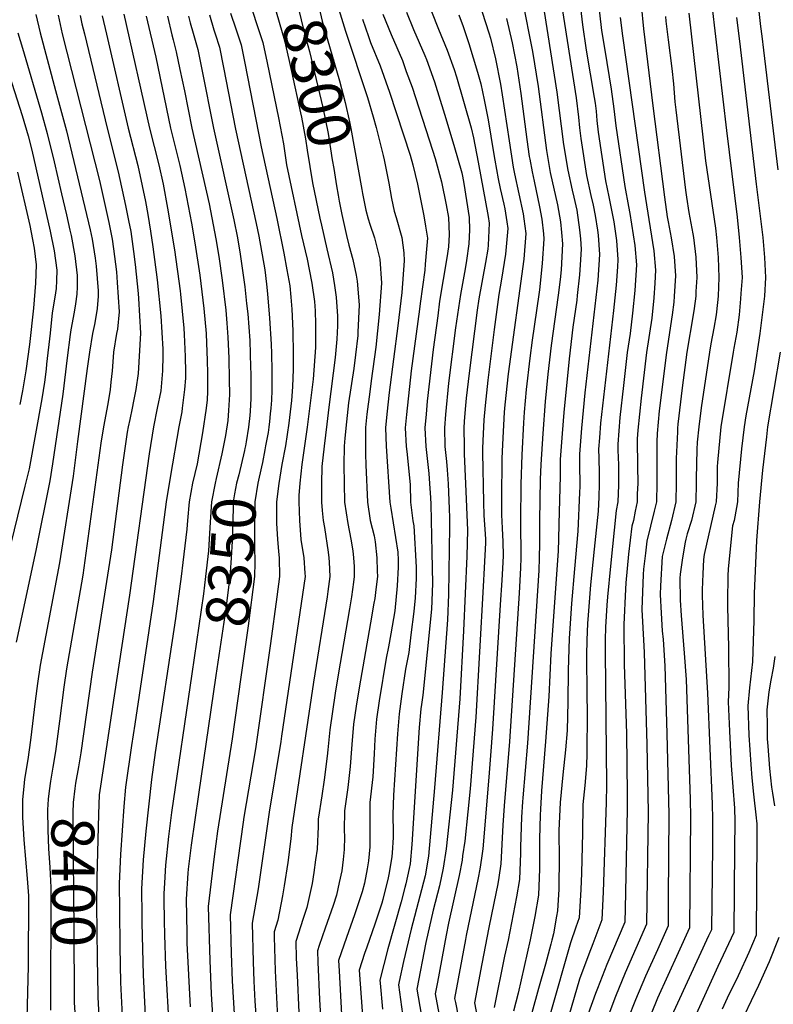
# Model space of a CAD drawing. Units: inches. Extents: x 2505418 to 2509612, y 1528949 to 1534225.
# Drawn here: x 2506756 to 2507261, y 1532514 to 1533173 of the extents above; entities that cross this region are included whole.
import ezdxf
from ezdxf.enums import TextEntityAlignment as Align

# ---------------------------------------------------------------- set-up
doc = ezdxf.new("R2010")
doc.units = ezdxf.units.IN
doc.header["$MEASUREMENT"] = 0
doc.layers.add('tile_2649_17_contour_10ft', color=32, linetype='Continuous')
doc.styles.add('Arial', font='arial.ttf')

msp = doc.modelspace()

# ---------------------------------------------------------------- linework, layer by layer
at = {"layer": 'tile_2649_17_contour_10ft'}
for points, elevation in [([(2507271.08, 1533221.1), (2507251.42, 1533178.16), (2507252.59, 1533168.17), (2507253.36, 1533161.59), (2507254.47, 1533152.28), (2507264.05, 1533072.08)], 8090), ([(2506951.71, 1533208.21), (2506953.11, 1533199.27), (2506954.85, 1533189.83), (2506955.75, 1533185.25), (2506958.89, 1533171.57), (2506960.72, 1533165.51), (2506970.62, 1533131.79), (2506974.35, 1533117.21), (2506977.3, 1533104.3), (2506978.2, 1533099.93), (2506985.49, 1533058.98)], 8290), ([(2506922.56, 1533201.14), (2506923.25, 1533196.64), (2506926.6, 1533183.19), (2506930.06, 1533170.98), (2506933.67, 1533158.84), (2506936.57, 1533145.99), (2506938.39, 1533137.94), (2506944.54, 1533110.33), (2506945.15, 1533107.32), (2506947.85, 1533092.93), (2506949, 1533085.29), (2506952.46, 1533063.54), (2506954.96, 1533051.57)], 8310), ([(2506937.47, 1533204.76), (2506937.64, 1533203.67), (2506940.4, 1533191.18), (2506947.06, 1533163.36), (2506950.41, 1533151.32), (2506958.33, 1533118.66), (2506959.5, 1533113.78), (2506963.02, 1533096.42), (2506965.75, 1533078.89), (2506966.65, 1533073.01), (2506968.53, 1533061.36), (2506969.62, 1533055.13)], 8300), ([(2507059.73, 1533198.08), (2507070.51, 1533163.94), (2507071.68, 1533160.22), (2507075.08, 1533146.41), (2507078.48, 1533129.55), (2507079.56, 1533122.36), (2507084.08, 1533091.64), (2507086.97, 1533073.87), (2507087.84, 1533069.53), (2507093.61, 1533042.62), (2507094.1, 1533039.35), (2507095.36, 1533029.49), (2507093.95, 1533012.35), (2507083.54, 1532935.68), (2507081.22, 1532914.87), (2507080.83, 1532909.86), (2507079.62, 1532888.37), (2507079.3, 1532878.89), (2507078.95, 1532851.66), (2507079.13, 1532841.29), (2507079.41, 1532832.26), (2507079.89, 1532823.09), (2507080.08, 1532814.11), (2507079.84, 1532809.25), (2507079.22, 1532797.49), (2507078.26, 1532780.93), (2507073.03, 1532697.82), (2507071.77, 1532680.2), (2507070.55, 1532665.55), (2507066.53, 1532617.6), (2507065.7, 1532611.47), (2507064.56, 1532604.11), (2507063.45, 1532598.36), (2507055.41, 1532559.59), (2507054.9, 1532556.91), (2507047.66, 1532517.57), (2507048.2, 1532514.77), (2507060.04, 1532454.13)], 8220), ([(2507028, 1533189.05), (2507036.76, 1533166.35), (2507042.68, 1533152.2), (2507047.28, 1533139.24), (2507048.83, 1533134.39), (2507058.84, 1533100.25), (2507060.24, 1533093.49), (2507063.38, 1533077.29), (2507070.06, 1533041.04), (2507070.72, 1533036.42), (2507070.05, 1533021.71), (2507069.82, 1533019.14), (2507068.28, 1533010.18), (2507063.93, 1532985.74), (2507062.76, 1532978.2), (2507057.34, 1532936.03), (2507055.42, 1532919.39), (2507054.94, 1532914.39), (2507054.12, 1532903.84), (2507053.8, 1532899.34), (2507053.94, 1532886.9), (2507054.07, 1532882.04), (2507055.03, 1532862.09), (2507056.37, 1532830.88), (2507055.8, 1532813.64), (2507053.66, 1532763.56), (2507051.08, 1532718.06), (2507046.19, 1532656.96), (2507042.08, 1532617.73), (2507040.09, 1532604.8), (2507037.48, 1532592.93), (2507033.38, 1532576.52), (2507028.44, 1532555.08), (2507022.37, 1532523.66), (2507025.16, 1532506.91)], 8240), ([(2507143.12, 1533191.34), (2507146.12, 1533165.51), (2507148.24, 1533152.36), (2507152.57, 1533126.12), (2507154.39, 1533113.1), (2507155.62, 1533101.57), (2507161.63, 1533061.04), (2507164.09, 1533047.73), (2507165.01, 1533042.92), (2507168.4, 1533021.45), (2507169.51, 1533008.62), (2507168.31, 1532991.43), (2507166.83, 1532976.27), (2507165.13, 1532962.55), (2507163.27, 1532949.86), (2507160.72, 1532927.8), (2507158.31, 1532906.33), (2507156.95, 1532888.58), (2507156.97, 1532884.86), (2507157.1, 1532879.45), (2507157.31, 1532874.83), (2507157.47, 1532870.38), (2507157.49, 1532865.27), (2507157.41, 1532861.19), (2507156.98, 1532850.05), (2507155.89, 1532844.15), (2507152.01, 1532806.84), (2507149.98, 1532786.38), (2507149.52, 1532780.67), (2507148.75, 1532766.01), (2507148.42, 1532757.6), (2507148.47, 1532749.66), (2507149.48, 1532660.26), (2507149.22, 1532648.66), (2507147.06, 1532588.98), (2507146.31, 1532570.08), (2507140.18, 1532554.13), (2507137.52, 1532547.26), (2507131.4, 1532530.34), (2507124.08, 1532505.87)], 8160), ([(2507092.93, 1533186.45), (2507099.8, 1533151.36), (2507103.59, 1533127.84), (2507109.16, 1533085.08), (2507110.68, 1533075.66), (2507111.75, 1533070.36), (2507116.47, 1533048.79), (2507118.48, 1533037.37), (2507119.17, 1533030.22), (2507119.87, 1533022.59), (2507118.91, 1533005.33), (2507118.26, 1532998.86), (2507117.02, 1532988.33), (2507112.23, 1532954.61), (2507109.97, 1532935.49), (2507108.31, 1532917.05), (2507106.73, 1532895.76), (2507105.44, 1532874.86), (2507105.05, 1532864.86), (2507104.56, 1532837.38), (2507104.54, 1532822.07), (2507104.32, 1532812.51), (2507104.03, 1532804.09), (2507096.41, 1532688.47), (2507093.31, 1532651.75), (2507093.12, 1532649.18), (2507092.39, 1532638.86), (2507091.83, 1532619.08), (2507091.82, 1532614.81), (2507091.12, 1532597.19), (2507089.18, 1532585.46), (2507083.42, 1532556.57), (2507081.11, 1532545.91), (2507074.1, 1532511.42)], 8200), ([(2507118.78, 1533185.95), (2507128.96, 1533120.39), (2507130.66, 1533107.32), (2507131.38, 1533100.3), (2507132.14, 1533093.23), (2507136.05, 1533068.38), (2507138.93, 1533054.95), (2507140.44, 1533048.59), (2507141.85, 1533041.51), (2507143.32, 1533031.85), (2507143.82, 1533028.37), (2507144.78, 1533015.58), (2507143.62, 1532998.38), (2507134.8, 1532922.95), (2507132.6, 1532899.18), (2507131.36, 1532881.77), (2507131.37, 1532872.6), (2507131.48, 1532863.46), (2507131.45, 1532860.14), (2507131.31, 1532856.17), (2507130.21, 1532830.28), (2507128.04, 1532805.13), (2507125.94, 1532781.93), (2507124.43, 1532758.43), (2507123.63, 1532737.2), (2507123.57, 1532716.17), (2507123.13, 1532696.9), (2507122, 1532683.9), (2507120.16, 1532667.27), (2507118.3, 1532648.77), (2507117.5, 1532629.94), (2507117.56, 1532610.34), (2507117.48, 1532593.52), (2507117.37, 1532590.72), (2507116.58, 1532576.07), (2507115.97, 1532572.56), (2507113.82, 1532560.89), (2507112.84, 1532556.65), (2507112.1, 1532553.88), (2507108.46, 1532540.41), (2507103.84, 1532524.18), (2507099.39, 1532507.94)], 8180), ([(2507131.44, 1533184.5), (2507133.26, 1533169.25), (2507135.83, 1533152.22), (2507141.17, 1533120.62), (2507141.73, 1533116.73), (2507142.35, 1533111.52), (2507142.92, 1533105.1), (2507143.81, 1533097.38), (2507148.81, 1533064.72), (2507151.03, 1533054), (2507154.18, 1533037.39), (2507155.98, 1533024.95), (2507157.06, 1533012.13), (2507156.73, 1533007.31), (2507155.83, 1532994.94), (2507154.02, 1532977.92), (2507145.45, 1532902.61), (2507144.68, 1532892.8), (2507144.12, 1532885.16), (2507144.23, 1532879.23), (2507144.31, 1532876.05), (2507144.48, 1532872.36), (2507144.57, 1532866.94), (2507144.53, 1532862.05), (2507144.26, 1532853.17), (2507143.72, 1532843.78), (2507141.2, 1532818.29), (2507138.65, 1532794.28), (2507137.08, 1532774.15), (2507136.7, 1532768.54), (2507136.3, 1532757.25), (2507135.96, 1532747.35), (2507136.27, 1532720.56), (2507136.44, 1532709.18), (2507136.14, 1532681.45), (2507135.99, 1532673.13), (2507134.87, 1532660.11), (2507133.63, 1532647.25), (2507133.21, 1532628.31), (2507132.68, 1532601.42), (2507132.19, 1532590.45), (2507131.03, 1532571.59), (2507128.9, 1532565.29), (2507125.28, 1532554.69), (2507111.73, 1532506.91)], 8170), ([(2507172.55, 1533182.72), (2507174.16, 1533166.64), (2507180.37, 1533114.94), (2507188.29, 1533053.9), (2507190.07, 1533040.73), (2507190.66, 1533037.28), (2507192.6, 1533026.64), (2507194.61, 1533014.07), (2507195.56, 1533001.29), (2507194.78, 1532987.52), (2507194.36, 1532983.51), (2507193.28, 1532975.01), (2507189.48, 1532949.99), (2507184.64, 1532910.89), (2507183.26, 1532895.59), (2507182.98, 1532890), (2507183, 1532867.03), (2507183.03, 1532862.55), (2507182.78, 1532850.05), (2507181.26, 1532843.78), (2507176.41, 1532823.62), (2507175.43, 1532815.5), (2507174.22, 1532804.9), (2507173.9, 1532801.37), (2507173.07, 1532777.89), (2507174.27, 1532753.33), (2507174.56, 1532749.15), (2507176.41, 1532687.49), (2507177.17, 1532642.29), (2507176.13, 1532567.31), (2507161.97, 1532534.69), (2507155.48, 1532518.79), (2507150.33, 1532505.24)], 8140), ([(2507219.9, 1533182.39), (2507229.75, 1533098.41), (2507236.9, 1533040.44), (2507238.31, 1533026.97), (2507239.45, 1533013.51), (2507240.14, 1533000.05), (2507239.41, 1532989.47), (2507239.1, 1532985.93), (2507238.13, 1532975.05), (2507236.55, 1532963.49), (2507234.75, 1532952.78), (2507234.21, 1532950.05), (2507225.89, 1532900.05), (2507223.66, 1532876.37), (2507223.58, 1532873.65), (2507223.41, 1532862.55), (2507222.8, 1532850.05), (2507222.1, 1532847.16), (2507214.68, 1532814.74), (2507214.35, 1532811.31), (2507213.89, 1532801.86), (2507213.47, 1532791.07), (2507213.44, 1532787.53), (2507213.88, 1532774.14), (2507217.08, 1532721.89), (2507220.16, 1532647.81), (2507220.47, 1532637.58), (2507220.27, 1532619.07), (2507219.6, 1532563.49), (2507217.75, 1532559.52), (2507190.34, 1532500.29)], 8110), ([(2506767.11, 1533176.1), (2506770.16, 1533163.79), (2506780.32, 1533125.22), (2506787.68, 1533098.36), (2506803.48, 1533032.01), (2506804.83, 1533025.74), (2506806.91, 1533013.06), (2506807.53, 1533007.6), (2506808.86, 1532991.17), (2506808.82, 1532987.55), (2506808.2, 1532979.33), (2506807.59, 1532975.05), (2506806.41, 1532968.62), (2506805.21, 1532962.55), (2506803.06, 1532950.05), (2506801.6, 1532939.16), (2506795.17, 1532890.4), (2506792.24, 1532867.14), (2506783.01, 1532809.06), (2506770.12, 1532740.54), (2506768.22, 1532728.29), (2506766.73, 1532716.52), (2506763.7, 1532690.44), (2506761.76, 1532677.43), (2506759.64, 1532664.37), (2506759.29, 1532661.81), (2506758.28, 1532650.52), (2506758.33, 1532641.36), (2506758.34, 1532638.82), (2506759.13, 1532623.68), (2506761.35, 1532597.81), (2506762.18, 1532586.26), (2506761.98, 1532539.14), (2506761.04, 1532504.43)], 8420), ([(2506782.07, 1533175.66), (2506784.92, 1533163.3), (2506809.77, 1533065.1), (2506816.01, 1533036.92), (2506818.25, 1533025.67), (2506819.28, 1533019.35), (2506821.13, 1533003.91), (2506821.72, 1532996.79), (2506822.99, 1532977.04), (2506821.91, 1532965.62), (2506821.3, 1532962.55), (2506819.29, 1532950.05), (2506818.64, 1532943.7), (2506818.29, 1532937.55), (2506817.44, 1532930.01), (2506816.88, 1532925.05), (2506815.42, 1532915.48), (2506812.51, 1532900.05), (2506810.76, 1532889.28), (2506798.6, 1532800.79), (2506787.79, 1532738.18), (2506785.93, 1532725.92), (2506783.06, 1532703.03), (2506780.33, 1532682.76), (2506778.62, 1532672.45)], 8410), ([(2506796.76, 1533175.45), (2506798.03, 1533169.97), (2506799.66, 1533163.09), (2506815.04, 1533100.05), (2506822.36, 1533070.77), (2506827.3, 1533048.22), (2506829.29, 1533038.3), (2506830.74, 1533030.8), (2506832.61, 1533017.42), (2506833.68, 1533008.74), (2506835.72, 1532989.32), (2506835.94, 1532986), (2506837.3, 1532962.73), (2506835.79, 1532935.85), (2506834.17, 1532925.05), (2506832.66, 1532917.38), (2506831.68, 1532912.55), (2506830.06, 1532905.13), (2506829.01, 1532900.05), (2506828.43, 1532896.61), (2506825.28, 1532874.75), (2506817.78, 1532817.84), (2506804.92, 1532735.89), (2506797.36, 1532681.96), (2506795.72, 1532672.58)], 8400), ([(2506811.59, 1533175.24), (2506814.44, 1533162.88), (2506829.11, 1533100.05), (2506835.47, 1533075.05), (2506838.5, 1533061.54), (2506840.61, 1533050.91), (2506842.26, 1533042.33), (2506844.03, 1533031.01), (2506845.55, 1533020.62), (2506848.43, 1532998.49), (2506850.88, 1532974.48), (2506852.15, 1532952.18), (2506852.26, 1532949.68), (2506852.31, 1532947.72), (2506851.95, 1532937.55), (2506850.79, 1532924.24), (2506848.55, 1532912.55), (2506846.06, 1532900.05), (2506843.04, 1532882), (2506829.85, 1532787.42), (2506819.58, 1532720.05), (2506812.49, 1532672.71)], 8390), ([(2506826.21, 1533176.27), (2506843.24, 1533100.05), (2506849.47, 1533075.56), (2506852.35, 1533062.55), (2506855.41, 1533046.6), (2506859.99, 1533018.69), (2506863.81, 1532991.26), (2506864.06, 1532988.92), (2506866.26, 1532966.1), (2506866.51, 1532961.92), (2506867.2, 1532947.23), (2506867.43, 1532936.74), (2506867.43, 1532932.61), (2506866.84, 1532925.05), (2506865.27, 1532912.55), (2506864.92, 1532910.11), (2506862.91, 1532900.05), (2506857.41, 1532867.63), (2506854.53, 1532850.04), (2506845.81, 1532783.31), (2506833.37, 1532701.17), (2506831.26, 1532686.93), (2506827.21, 1532659.02), (2506826.21, 1532645.98), (2506823.98, 1532613.93), (2506823.1, 1532594.55), (2506823.12, 1532576.58), (2506823.34, 1532552.01), (2506823.98, 1532528.25), (2506826.51, 1532474.72)], 8380), ([(2506841.04, 1533175.05), (2506847.46, 1533147.53), (2506857.46, 1533100.05), (2506863.64, 1533075.05), (2506866.99, 1533059.69), (2506871.46, 1533036.39), (2506873.63, 1533023.36), (2506876.95, 1533001.63), (2506879.7, 1532979.34), (2506881.15, 1532962.66), (2506881.48, 1532956.18), (2506881.94, 1532944.81), (2506882.21, 1532935.94), (2506882.24, 1532932.13), (2506882.17, 1532923.87), (2506881.93, 1532918.11), (2506881.23, 1532912.55), (2506878.85, 1532896.19), (2506875.24, 1532875.31), (2506872.2, 1532862.53), (2506869.9, 1532850.01), (2506868.78, 1532837.54), (2506868.38, 1532831.66), (2506865.69, 1532809.34), (2506864.54, 1532800.05), (2506860.8, 1532771.96), (2506847.04, 1532682.16), (2506844.56, 1532664.11), (2506840.82, 1532629.52), (2506839.1, 1532610.34), (2506838.04, 1532591), (2506838.1, 1532573.01), (2506838.15, 1532568.07), (2506839.15, 1532533.33), (2506842.07, 1532474.53)], 8370), ([(2506855.39, 1533175.05), (2506858.26, 1533162.55), (2506859.09, 1533159.15), (2506861.25, 1533151.23), (2506863.73, 1533139.33), (2506866.68, 1533125.05), (2506871.76, 1533100.05), (2506883.28, 1533049.33), (2506887.76, 1533026.03), (2506889.67, 1533014.17), (2506891.96, 1532998.36), (2506894.33, 1532978.23), (2506895.09, 1532969.61), (2506895.83, 1532960.26), (2506896.43, 1532946.01), (2506896.76, 1532931.93), (2506896.86, 1532921.7), (2506896.29, 1532911.11), (2506895.68, 1532904.35), (2506894.22, 1532894.28), (2506892.92, 1532887.54), (2506892.73, 1532886.63)], 8360), ([(2506869.4, 1533175.05), (2506870.47, 1533170.54), (2506872.45, 1533163.6), (2506875.59, 1533152.74), (2506878.43, 1533139.22), (2506886.26, 1533100.05), (2506899.89, 1533038.77), (2506902.19, 1533026.6), (2506904.06, 1533015.66), (2506907.1, 1532993.86), (2506908.35, 1532982.68), (2506909.05, 1532975.81), (2506910.41, 1532957.87), (2506910.97, 1532940.05), (2506911.08, 1532935.58), (2506911.14, 1532929.57), (2506911.1, 1532919.13), (2506910.8, 1532910.61), (2506910.55, 1532907.82), (2506909.5, 1532900.01), (2506907.97, 1532890), (2506907.49, 1532887.51), (2506907.12, 1532885.67)], 8350), ([(2506883.39, 1533175.93), (2506886.33, 1533165.86), (2506887.19, 1533163.26), (2506890.08, 1533154.26), (2506892.89, 1533140.74), (2506900.95, 1533099.38), (2506914.85, 1533036.32), (2506916.52, 1533027.72), (2506920.5, 1533005.21), (2506921.64, 1532995.74), (2506922.34, 1532989.26), (2506923.75, 1532972.95), (2506924.87, 1532955.49), (2506925.06, 1532949.33), (2506925.28, 1532937.7), (2506925.33, 1532929.04), (2506925.34, 1532924.8), (2506924.95, 1532917.91), (2506924.53, 1532912.73), (2506924.19, 1532908.93), (2506923.71, 1532903.65), (2506923.23, 1532899.94), (2506922.71, 1532896.45), (2506921.09, 1532887.45), (2506920.58, 1532884.77)], 8340), ([(2506897.49, 1533177.02), (2506901.09, 1533166.6), (2506904.61, 1533155.79), (2506907.18, 1533143.56), (2506918.04, 1533087.49), (2506928.53, 1533039.64), (2506933.18, 1533016.42), (2506935.29, 1533005.31), (2506937.28, 1532994.54), (2506938.03, 1532986.89), (2506938.59, 1532978.93), (2506939.3, 1532964.32), (2506939.54, 1532948.77), (2506939.62, 1532938.74), (2506938.98, 1532926.84), (2506938.38, 1532917.75), (2506936.57, 1532902.64), (2506934.32, 1532887.39), (2506932.04, 1532874.9), (2506930.03, 1532862.25), (2506928.47, 1532849.89), (2506928.28, 1532839.03), (2506928.28, 1532835.38), (2506928.99, 1532824.96), (2506929.79, 1532816.78), (2506930.06, 1532812.5), (2506930.45, 1532800.05), (2506928.62, 1532786.45), (2506924.33, 1532755.05), (2506914.26, 1532684.58), (2506906.46, 1532638.97), (2506905.95, 1532635.46), (2506897.39, 1532573.58), (2506898.09, 1532547.71), (2506898.71, 1532529.29), (2506899.92, 1532507.26)], 8330), ([(2506912.15, 1533178.95), (2506915.71, 1533168.14), (2506919.17, 1533157.31), (2506922.06, 1533143.81), (2506929.73, 1533106.91), (2506932.94, 1533089.48), (2506935.12, 1533075.6), (2506945.15, 1533028.22), (2506948.8, 1533012.31), (2506950.33, 1533005.51), (2506952.1, 1532996.22), (2506953.81, 1532984.03), (2506954.22, 1532977.85), (2506954.38, 1532968.89), (2506954.45, 1532953.22), (2506952.86, 1532932.11), (2506951.24, 1532917.79), (2506948.98, 1532899.82), (2506945.43, 1532874.84), (2506944, 1532862.35), (2506943.32, 1532854.18), (2506943.26, 1532849.86), (2506943.85, 1532837.41), (2506944.74, 1532824.72), (2506946.67, 1532812.5), (2506947.37, 1532802.22), (2506947.48, 1532800.05), (2506931.82, 1532693.19), (2506931.28, 1532689.57), (2506923.44, 1532642.15), (2506916.09, 1532590.9), (2506912.11, 1532568.02), (2506912.8, 1532542.15), (2506913.21, 1532529.19), (2506913.85, 1532515.82), (2506916.36, 1532482.34)], 8320), ([(2506970.2, 1533179.4), (2506974.51, 1533165.06), (2506989.21, 1533120.64), (2506993.2, 1533107.64), (2506995.09, 1533100.43), (2506999.73, 1533081.77), (2507000.41, 1533078.94), (2507003.49, 1533063.14), (2507005.34, 1533052.99), (2507007.06, 1533044.52), (2507008.4, 1533040.32), (2507012.36, 1533026.96), (2507013.59, 1533016.55), (2507013.87, 1533011.23), (2507012.2, 1532990.03), (2507009.52, 1532967.86), (2507003.71, 1532923.06), (2507002.17, 1532908.57), (2507001.4, 1532899.58), (2507001.7, 1532887.14), (2507004.18, 1532849.73), (2507004.87, 1532845.69), (2507009.65, 1532816.16), (2507009.89, 1532810.79), (2507009.78, 1532806.13), (2507009.24, 1532793.76), (2507007.63, 1532777.01), (2507004.84, 1532761.5), (2507003.27, 1532752.8), (2507001.79, 1532745.24), (2506997.14, 1532716.78), (2506995.4, 1532704.58), (2506994.25, 1532691.12), (2506993.76, 1532681.24), (2506992.83, 1532665.98), (2506990.94, 1532648.61), (2506990.76, 1532635.69), (2506990.88, 1532622.86), (2506990.79, 1532619.12), (2506989.95, 1532609.7), (2506989.18, 1532604.29), (2506987.21, 1532594.63), (2506985.7, 1532588.79), (2506980.66, 1532573.5), (2506975.18, 1532558.29), (2506969.92, 1532542.95), (2506970.29, 1532536.1), (2506971.94, 1532506.82)], 8280), ([(2506999.59, 1533176.45), (2507005.1, 1533162.76), (2507012.64, 1533145.27), (2507015.31, 1533138.09), (2507019.23, 1533127.56), (2507032.88, 1533085.37), (2507034.59, 1533079.68), (2507038.85, 1533064.08), (2507042.07, 1533048.7), (2507043.59, 1533040.23), (2507043.91, 1533028.85), (2507043.5, 1533020.59), (2507042.54, 1533013.36), (2507040.09, 1532998.79), (2507037.61, 1532984.23), (2507036.31, 1532974.45), (2507033.37, 1532952.02), (2507029.33, 1532917.43), (2507028.5, 1532908.7), (2507027.71, 1532899.46), (2507028.3, 1532887.01), (2507030.32, 1532868.97), (2507030.87, 1532862.12), (2507031.5, 1532852.58), (2507031.62, 1532848.36), (2507032.48, 1532816.35), (2507032.8, 1532795.21), (2507032.19, 1532778.15), (2507029.34, 1532749.22), (2507026.33, 1532720.62), (2507025.4, 1532714.31), (2507024.98, 1532711.34), (2507024, 1532698.91), (2507019.05, 1532620.56), (2507017.82, 1532607.54), (2507017.31, 1532604.57), (2507015.02, 1532594.27), (2507014.36, 1532591.76), (2507011.85, 1532582.24), (2507002.87, 1532550.72), (2506997.58, 1532529.88), (2506997.76, 1532527.82), (2506999.34, 1532510.36)], 8260), ([(2507015.32, 1533177.66), (2507020.05, 1533166.21), (2507027.74, 1533148.76), (2507028.76, 1533146.02), (2507034.15, 1533131), (2507040.93, 1533109.32), (2507047.22, 1533088.68), (2507052.39, 1533070.14), (2507052.82, 1533067.88), (2507053.72, 1533062.92), (2507057.37, 1533040.18), (2507057.6, 1533031.93), (2507057.14, 1533022.71), (2507055.65, 1533011.39), (2507054.67, 1533005.87), (2507051.51, 1532988.79), (2507048.16, 1532966.46), (2507043.58, 1532929.32), (2507041.45, 1532908.38), (2507040.78, 1532899.4), (2507041.2, 1532886.95), (2507042.17, 1532876.97), (2507042.76, 1532871.35), (2507043.31, 1532862.09), (2507044.02, 1532845.36), (2507044.21, 1532839.47), (2507044.14, 1532833.35), (2507043.48, 1532787.95), (2507042.83, 1532770.92), (2507039.23, 1532722.33), (2507034.27, 1532658.52), (2507030.2, 1532612.74), (2507027.98, 1532599.71), (2507024.46, 1532585.94), (2507018.47, 1532563.91), (2507013.33, 1532542.31), (2507010.45, 1532528.81), (2507010.01, 1532526.68), (2507017.4, 1532472.75)], 8250), ([(2507050.41, 1533175.88), (2507053.33, 1533168.21), (2507057.14, 1533156.62), (2507062.93, 1533137.64), (2507065.17, 1533129.82), (2507067.52, 1533118.98), (2507070.15, 1533105.6), (2507073.66, 1533083.72), (2507074.54, 1533078.66), (2507076.76, 1533066.11), (2507078.19, 1533059.6), (2507080.64, 1533049.09), (2507081.28, 1533046.09), (2507082.59, 1533037.36), (2507083.23, 1533032.9), (2507081.81, 1533015.77), (2507079.16, 1532998.98), (2507077.36, 1532988.67), (2507074.23, 1532965.3), (2507069.85, 1532931.47), (2507068.01, 1532914.46), (2507067.27, 1532904.86), (2507066.7, 1532895.41), (2507066.37, 1532885.93), (2507066.32, 1532882.64), (2507066.91, 1532849.68), (2507067.29, 1532840.83), (2507067.93, 1532831.54), (2507068.25, 1532824.86), (2507068.31, 1532822.43), (2507067.52, 1532805.76), (2507066.88, 1532793.21), (2507061.87, 1532705.91), (2507058.04, 1532657.95), (2507056.47, 1532642.42), (2507054.44, 1532622.92), (2507053.04, 1532612.97), (2507052.6, 1532610.06), (2507050.65, 1532599.85), (2507043.63, 1532567.93), (2507042.1, 1532559.93), (2507036.19, 1532528.45), (2507034.73, 1532520.63), (2507037.77, 1532503.82)], 8230), ([(2507107.62, 1533178.07), (2507116.22, 1533124.13), (2507120.66, 1533089.16), (2507123.4, 1533072.01), (2507126.34, 1533058.56), (2507127.43, 1533053.97), (2507129.47, 1533045.06), (2507131.37, 1533031.91), (2507131.86, 1533025.99), (2507132.33, 1533019.09), (2507131.83, 1533008.6), (2507131.38, 1533001.82), (2507129.82, 1532988.01), (2507129.43, 1532984.84), (2507126.92, 1532966.78), (2507124.27, 1532945.74), (2507120.84, 1532909.64), (2507119.65, 1532895.73), (2507118.43, 1532878.32), (2507118.36, 1532870.81), (2507118.36, 1532867.27), (2507117.55, 1532835.08), (2507117.27, 1532825.01), (2507117.05, 1532817.12), (2507112.04, 1532748.24), (2507110.83, 1532719.65), (2507108.58, 1532689.44), (2507105.87, 1532656.61), (2507105.06, 1532644.18), (2507104.96, 1532640.28), (2507104.57, 1532624.43), (2507104.48, 1532604.3), (2507103.84, 1532586.64), (2507101.35, 1532572.45), (2507098.27, 1532556.68), (2507090.14, 1532520.99), (2507087.04, 1532508.98)], 8190), ([(2507158.49, 1533174.19), (2507160.05, 1533161.78), (2507174.86, 1533057.24), (2507176.25, 1533048.67), (2507181.16, 1533017.86), (2507182.15, 1533005.07), (2507181.64, 1532996.25), (2507181.08, 1532986.49), (2507179.65, 1532972.96), (2507176.21, 1532949.92), (2507172.59, 1532919.41), (2507170.36, 1532897.82), (2507169.91, 1532892.04), (2507169.95, 1532887.47), (2507170.05, 1532877.74), (2507170.2, 1532873.77), (2507170.26, 1532862.55), (2507170.01, 1532855.03), (2507169.82, 1532850.05), (2507168.64, 1532843.71), (2507167.41, 1532837.55), (2507166.39, 1532833.65), (2507164.2, 1532814.92), (2507162.39, 1532795.81), (2507162.02, 1532791.58), (2507160.94, 1532767.91), (2507161.25, 1532741.13), (2507162.83, 1532694.86), (2507163.2, 1532654.14), (2507163.15, 1532644.02), (2507161.81, 1532577.77), (2507161.58, 1532568.58), (2507149.65, 1532540.27), (2507143.33, 1532524.16), (2507142.11, 1532520.84), (2507137.19, 1532507.34)], 8150), ([(2507188.82, 1533174.89), (2507189.11, 1533171.79), (2507190.6, 1533159.09), (2507193.22, 1533140.01), (2507194.28, 1533129.78), (2507195.23, 1533117.74), (2507195.73, 1533112.24), (2507202.24, 1533058.59), (2507202.85, 1533053.9), (2507204.54, 1533043.63), (2507207.28, 1533029.24), (2507207.64, 1533026.97), (2507209.23, 1533013.68), (2507209.84, 1533000.05), (2507209.29, 1532990.74), (2507209.1, 1532987.55), (2507208.11, 1532979.42), (2507207.49, 1532975.05), (2507203.26, 1532950.05), (2507199.99, 1532926.3), (2507197.2, 1532902.02), (2507196.95, 1532899.24), (2507196.83, 1532896.89), (2507196.01, 1532879.02), (2507195.99, 1532871.05), (2507196.14, 1532862.55), (2507195.82, 1532850.05), (2507192.92, 1532837.55), (2507189.49, 1532825.05), (2507186.7, 1532813.33), (2507185.45, 1532793.67), (2507185.24, 1532787.91), (2507186.01, 1532775.41), (2507186.76, 1532763.61), (2507187.32, 1532757.77), (2507188.45, 1532740.24), (2507189.84, 1532694.81), (2507191.18, 1532640.56), (2507190.76, 1532584.62), (2507190.58, 1532566.07), (2507183.43, 1532550.04), (2507175.5, 1532532.48), (2507168.81, 1532516.61), (2507163.66, 1532503.6)], 8130), ([(2507204.53, 1533177.1), (2507215.78, 1533078.19), (2507222.34, 1533033.02), (2507223.06, 1533026.97), (2507224.2, 1533013.51), (2507224.55, 1533000.05), (2507224.11, 1532987.55), (2507222.99, 1532977.04), (2507222.74, 1532975.05), (2507221.32, 1532966.21), (2507219.29, 1532955.74), (2507218.28, 1532950.05), (2507212.81, 1532912.87), (2507211.29, 1532900.05), (2507210.14, 1532889.89), (2507209.91, 1532884.97), (2507209.37, 1532865.66), (2507209.43, 1532862.55), (2507209.23, 1532850.05), (2507206.27, 1532837.55), (2507203.42, 1532828.49), (2507202.55, 1532825.05), (2507202.07, 1532822.96), (2507200.26, 1532812.55), (2507198.61, 1532801.43), (2507198.44, 1532798.77), (2507198.76, 1532784.03), (2507199.28, 1532773.91), (2507201.43, 1532748.72), (2507202.77, 1532731.06), (2507205.36, 1532651.01), (2507205.61, 1532638.98), (2507205.03, 1532564.83), (2507197.44, 1532547.96), (2507183.46, 1532517.65), (2507182.1, 1532514.43), (2507177, 1532501.95)], 8120), ([(2507236.48, 1533174.22), (2507238.34, 1533158.31), (2507249.66, 1533062.58), (2507254.03, 1533026.97), (2507255.25, 1533013.51), (2507255.92, 1533000.05), (2507255.27, 1532987.55), (2507253.73, 1532975.05), (2507252.15, 1532962.55), (2507248.18, 1532937.55), (2507242.58, 1532907.45), (2507241.47, 1532900.05), (2507239.7, 1532885.33), (2507237.6, 1532862.43), (2507237.18, 1532850.05), (2507235.23, 1532839.8), (2507234.79, 1532837.55), (2507233.86, 1532833.93), (2507230.92, 1532805.18), (2507230.66, 1532800.44), (2507230.44, 1532783.38), (2507230.42, 1532779.78), (2507231.11, 1532752.46), (2507231.4, 1532725.66), (2507230.92, 1532716.05), (2507231.7, 1532696.5), (2507232.94, 1532673.39), (2507235.07, 1532644.8), (2507235.33, 1532636.17), (2507235.16, 1532617.66), (2507234.63, 1532561.75), (2507231.17, 1532554.01), (2507223.92, 1532538.81), (2507203.75, 1532494.8)], 8100), ([(2506985.94, 1533172.99), (2506989.89, 1533161.48), (2506991.29, 1533157.45), (2506997.81, 1533141.85), (2507004.13, 1533124.08), (2507017.87, 1533081.91), (2507019.75, 1533075.62), (2507022.78, 1533062.5), (2507027.05, 1533041.3), (2507028.18, 1533034.56), (2507029.42, 1533026.4), (2507028.85, 1533019.15), (2507027.97, 1533008.95), (2507027.61, 1533005.08), (2507024.65, 1532982.62), (2507024.15, 1532978.88), (2507018.54, 1532937.54), (2507015.36, 1532908.5), (2507014.59, 1532899.52), (2507015.18, 1532887.07), (2507015.61, 1532883.67), (2507017.86, 1532861.58), (2507018.11, 1532849.7), (2507019.57, 1532837.28), (2507020.26, 1532833.84), (2507021.8, 1532806.23), (2507021.96, 1532802.58), (2507021.87, 1532798.66), (2507021.12, 1532785.68), (2507020.26, 1532776.62), (2507018.34, 1532760.86), (2507016.89, 1532749.06), (2507014.86, 1532738.05), (2507012.31, 1532721.51), (2507010.46, 1532708.02), (2507009.3, 1532694.56), (2507006.67, 1532653.64), (2507006.37, 1532640.68), (2507006.59, 1532628.37), (2507006.53, 1532625.29), (2507005.86, 1532615.02), (2507005.66, 1532612.6), (2507003.92, 1532601.7), (2507003.13, 1532598.23), (2506999.59, 1532583.81), (2506998.86, 1532581.41), (2506994.12, 1532567.17), (2506988.76, 1532551.87), (2506987.33, 1532547.53), (2506983.75, 1532536.42), (2506985.09, 1532518.17), (2506987.17, 1532490.39)], 8270), ([(2507082.33, 1533173.45), (2507086.09, 1533157.12), (2507089.23, 1533141.07), (2507092.09, 1533123.25), (2507095.98, 1533092.43), (2507097.65, 1533080.99), (2507097.92, 1533079.32), (2507099.61, 1533070.89), (2507100.91, 1533064.5), (2507104.6, 1533047.34), (2507106.13, 1533039.1), (2507107.2, 1533029.35), (2507107.5, 1533026.07), (2507106.22, 1533009.37), (2507104.44, 1532991.87), (2507104.01, 1532988.64), (2507099.57, 1532958.17), (2507098.04, 1532946.07), (2507095.52, 1532925.13), (2507094.32, 1532909.99), (2507093.81, 1532902.8), (2507092.6, 1532881.3), (2507091.92, 1532861.85), (2507091.69, 1532837.31), (2507091.94, 1532812.46), (2507091.86, 1532805.79), (2507090.89, 1532788.78), (2507084.48, 1532689.51), (2507080.88, 1532646.53), (2507079.84, 1532633.59), (2507079.58, 1532624.96), (2507078.65, 1532607.54), (2507077.27, 1532598.46), (2507076.55, 1532594.16), (2507073.87, 1532581.27), (2507070.49, 1532565.13), (2507065.84, 1532540.73), (2507060.88, 1532514.5), (2507072.64, 1532453.75)], 8210), ([(2506755.22, 1533163.98), (2506758.14, 1533153.6), (2506770.91, 1533110.25), (2506774.76, 1533096.58), (2506779.41, 1533077.54), (2506784.44, 1533056.07), (2506787.63, 1533042.13), (2506789.95, 1533031.72), (2506790.74, 1533028.2), (2506793.23, 1533014.65), (2506794.85, 1533001.42), (2506794.76, 1532993.89), (2506794.64, 1532988.97), (2506793.79, 1532982.57), (2506792.9, 1532976.93), (2506790.65, 1532965.03), (2506790.15, 1532961.99), (2506788.26, 1532946.37), (2506785.36, 1532922.05), (2506778.4, 1532875.33), (2506776.51, 1532863.95), (2506767.22, 1532817.45), (2506754.11, 1532756)], 8430), ([(2506742.26, 1533157.39), (2506758.06, 1533108.49), (2506762, 1533094.83), (2506764.39, 1533085.32), (2506776.77, 1533031.22), (2506779.42, 1533018.02), (2506781.15, 1533005.06), (2506780.99, 1532998.1), (2506780.74, 1532992.67), (2506779.85, 1532986.98), (2506778.22, 1532976.46), (2506776.83, 1532962.93), (2506774.42, 1532942.02), (2506774.04, 1532938.85), (2506772.99, 1532930.08), (2506771.15, 1532918.78), (2506762.68, 1532872.14), (2506759.91, 1532860.53), (2506747.69, 1532811.05)], 8440), ([(2506754.97, 1533070.52), (2506763.18, 1533034.84), (2506765.05, 1533025.53), (2506766.06, 1533019.78), (2506767.47, 1533008.69), (2506766.98, 1532996.33), (2506765.55, 1532979.54), (2506762.97, 1532955.33), (2506760.52, 1532937.65), (2506758.74, 1532926.83), (2506758.21, 1532924.17), (2506756.36, 1532915.16)], 8450), ([(2506969.62, 1533055.13), (2506970.33, 1533051.1), (2506972.2, 1533042.25), (2506975.29, 1533028.19), (2506976.77, 1533021.73), (2506979.45, 1533012.06), (2506981.62, 1533001.6), (2506982.42, 1532997.74), (2506983.83, 1532981.9), (2506982.9, 1532963.58), (2506982.76, 1532961.29), (2506981.3, 1532948.29), (2506980.06, 1532939.09), (2506976.64, 1532916.2), (2506975.19, 1532903.51), (2506974.03, 1532892.52), (2506973.77, 1532887.22), (2506973.49, 1532874.74), (2506973.67, 1532862.27), (2506973.95, 1532849.79), (2506976.17, 1532835.37), (2506978.17, 1532824.94), (2506979.38, 1532817.12), (2506980.01, 1532812.5), (2506980.35, 1532806.75), (2506980.38, 1532800.05), (2506979.95, 1532796.11), (2506978.5, 1532786.45), (2506977.27, 1532778.38), (2506969.66, 1532734.11), (2506967.76, 1532721.88), (2506965.91, 1532709.65), (2506964.07, 1532697.43), (2506962.65, 1532683.91), (2506962.37, 1532679.76), (2506960.32, 1532663.94), (2506958.67, 1532653.26), (2506956.3, 1532637.52), (2506956.2, 1532632.7), (2506955.53, 1532617.51), (2506954.59, 1532610.28), (2506953.36, 1532601.75), (2506952.25, 1532594.55), (2506948.7, 1532578.3), (2506946.18, 1532571.03), (2506941.22, 1532555.71), (2506941.64, 1532544.59), (2506942.1, 1532533.18), (2506943.23, 1532508.22)], 8300), ([(2506985.49, 1533058.98), (2506985.96, 1533056.37), (2506988.21, 1533045.15), (2506989.74, 1533039.31), (2506990.94, 1533035.8), (2506994.07, 1533026.58), (2506997.51, 1533012.47), (2506998.62, 1532996.34), (2506997.19, 1532975.38), (2506994.92, 1532953.5), (2506991.81, 1532931.01), (2506990.83, 1532923.67), (2506988.88, 1532908.58), (2506988.05, 1532899.64), (2506987.93, 1532887.19), (2506987.93, 1532881.78), (2506988.12, 1532874.71), (2506989.27, 1532849.76), (2506991.17, 1532837.34), (2506993.75, 1532827.16), (2506994.45, 1532823.21), (2506995.48, 1532812.48), (2506995.88, 1532803.45), (2506995.9, 1532800.05), (2506994.94, 1532791.34), (2506994.13, 1532785.34), (2506993.58, 1532782.01), (2506991.32, 1532768.95), (2506983.62, 1532725.5), (2506981.72, 1532713.26), (2506979.98, 1532701.06), (2506978.78, 1532687.59), (2506978.58, 1532684.56), (2506977.73, 1532672.81), (2506976.09, 1532658.83), (2506973.94, 1532643.17), (2506973.64, 1532630.21), (2506973.81, 1532625.79), (2506973.59, 1532617.33), (2506973.11, 1532610.6), (2506972.01, 1532602.93), (2506970.37, 1532595.07), (2506968.53, 1532586.71), (2506966.28, 1532579.76), (2506960.87, 1532564.63), (2506956.97, 1532553.08), (2506955.74, 1532549.38), (2506956.09, 1532541.77), (2506957.25, 1532516.83), (2506958.66, 1532489.98)], 8290), ([(2506954.96, 1533051.57), (2506957.42, 1533039.81), (2506958.42, 1533035.1), (2506962.15, 1533019.24), (2506965.79, 1533003.33), (2506967.25, 1532994.75), (2506968.37, 1532986.86), (2506969.19, 1532974.24), (2506969.31, 1532967.72), (2506968.77, 1532958.8), (2506967.74, 1532946.63), (2506963.45, 1532913.36), (2506961.96, 1532901.86), (2506960.33, 1532887.27), (2506958.8, 1532873.51), (2506958.6, 1532862.3), (2506958.51, 1532849.83), (2506958.93, 1532844.13), (2506959.68, 1532837.4), (2506960.54, 1532832.74), (2506962.91, 1532816.19), (2506963.41, 1532812.5), (2506963.59, 1532809.49), (2506964.15, 1532800.05), (2506962.8, 1532789.87), (2506962.28, 1532786.45), (2506953.08, 1532729.16), (2506938.59, 1532631.85), (2506938.07, 1532624.37), (2506935.95, 1532608.59), (2506933.58, 1532592.9), (2506932.46, 1532586.16), (2506929.19, 1532570.03), (2506926.71, 1532562.03), (2506926.79, 1532558.87), (2506927.49, 1532535.95), (2506929.23, 1532500.34)], 8310), ([(2507265.67, 1532950.05), (2507257.31, 1532900.05), (2507256.49, 1532893.54), (2507253.87, 1532871.16), (2507251.83, 1532850.05), (2507249.91, 1532824.17), (2507248.32, 1532788.68), (2507247.94, 1532770.59), (2507247.17, 1532742.77), (2507245.11, 1532725.39), (2507244.08, 1532713.3), (2507244.69, 1532693.72), (2507245.93, 1532674.15), (2507246.72, 1532665.29), (2507247.82, 1532654.37), (2507249.51, 1532638.38), (2507249.82, 1532636.22), (2507250.12, 1532634.61), (2507250.09, 1532624.89), (2507249.65, 1532560), (2507244.68, 1532548.22), (2507242.53, 1532543.43), (2507237.52, 1532532.72), (2507230.19, 1532517.8), (2507226.82, 1532510.31)], 8090), ([(2506892.73, 1532886.63), (2506891.82, 1532882.09), (2506888.03, 1532865.58), (2506887.24, 1532862.5), (2506884.72, 1532849.98), (2506884.04, 1532836.36), (2506883.34, 1532825.03), (2506882.83, 1532817.21), (2506880.86, 1532800.05), (2506879.46, 1532788.43), (2506871.59, 1532734.71)], 8360), ([(2506907.12, 1532885.67), (2506906.87, 1532884.41), (2506903.07, 1532867.94), (2506901.66, 1532862.47), (2506900.34, 1532855.37), (2506899.36, 1532849.95), (2506899.26, 1532845.62), (2506898.74, 1532823.72), (2506898.07, 1532812.53), (2506897.41, 1532802.63), (2506897.12, 1532800.05), (2506894.49, 1532778.4), (2506887.84, 1532733.62)], 8350), ([(2506920.58, 1532884.77), (2506918.96, 1532876.18), (2506918.3, 1532873.33), (2506915.91, 1532862.44), (2506913.85, 1532849.92), (2506913.75, 1532845.35), (2506913.62, 1532837.44), (2506913.54, 1532816.97), (2506913.81, 1532812.5), (2506913.85, 1532809.28), (2506913.69, 1532800.05), (2506909.43, 1532766.88), (2506904.49, 1532732.51)], 8340), ([(2507262.13, 1532746.44), (2507261.02, 1532738.58), (2507259.53, 1532730.63), (2507258.17, 1532722.66), (2507256.83, 1532710.64), (2507256.91, 1532699.9), (2507257.04, 1532691.21), (2507257.39, 1532686.36), (2507258.61, 1532671.5), (2507259.98, 1532659.03), (2507260.58, 1532654.89), (2507261.83, 1532646.48)], 8080), ([(2506871.59, 1532734.71), (2506858.01, 1532642), (2506856, 1532625.91), (2506854.06, 1532606.78), (2506853.32, 1532594.9), (2506852.88, 1532587.46), (2506852.9, 1532584.05), (2506853.12, 1532569.44), (2506853.33, 1532560.07), (2506854.03, 1532539.08), (2506858.88, 1532452.65)], 8360), ([(2506887.84, 1532733.62), (2506876.03, 1532654.03), (2506871.2, 1532620.12), (2506869.17, 1532604.06), (2506868.91, 1532601.32), (2506867.85, 1532583.9), (2506868.2, 1532561.25), (2506868.39, 1532554.64), (2506870.52, 1532511.97)], 8350), ([(2506904.49, 1532732.51), (2506898.58, 1532691.39), (2506888.81, 1532629.55), (2506886.55, 1532612.52), (2506882.68, 1532579.15), (2506883.66, 1532542.83), (2506884.66, 1532520.67), (2506885.98, 1532498.69)], 8340), ([(2506812.49, 1532672.71), (2506809.67, 1532653.87), (2506809.09, 1532640.95), (2506807.92, 1532598.16), (2506807.88, 1532580.2), (2506808.16, 1532544.42), (2506808.66, 1532519.94), (2506808.74, 1532518.43)], 8390), ([(2506778.62, 1532672.45), (2506778.15, 1532669.61), (2506776.93, 1532662.91), (2506776.11, 1532656.52), (2506775.47, 1532650.84), (2506775.09, 1532643.72), (2506775.12, 1532630.14), (2506775.76, 1532617.91), (2506776.51, 1532605.27), (2506777.25, 1532591.76), (2506777.2, 1532582.43), (2506777.02, 1532518.18)], 8410), ([(2506795.72, 1532672.58), (2506793.82, 1532661.71), (2506793.27, 1532658.15), (2506792.22, 1532648.75), (2506792.03, 1532641.81), (2506791.99, 1532635.93), (2506792.55, 1532562.72), (2506792.9, 1532518.3)], 8400), ([(2507264.68, 1532558.26), (2507258.28, 1532542.1), (2507251.25, 1532526.18), (2507236.72, 1532495.89)], 8080), ([(2506777.02, 1532518.18), (2506777, 1532509.63)], 8410), ([(2506792.9, 1532518.3), (2506792.92, 1532514.82), (2506796.89, 1532455.14)], 8400), ([(2506808.74, 1532518.43), (2506810.26, 1532488.72)], 8390)]:
    msp.add_lwpolyline(points, dxfattribs=dict(at, elevation=elevation))

# ---------------------------------------------------------------- texts
at = {"color": 18, "style": 'Arial'}
for s, rotation, p in [('8300', -76.36043, (2506955.48, 1533130.41)), ('8350', 86.17139, (2506897.88, 1532809.62)), ('8400', -89.55785, (2506792.3, 1532595.43))]:
    msp.add_text(s, height=28.8, rotation=rotation, dxfattribs=at).set_placement(p, align=Align.MIDDLE_CENTER)

doc.saveas('drawing.dxf')
